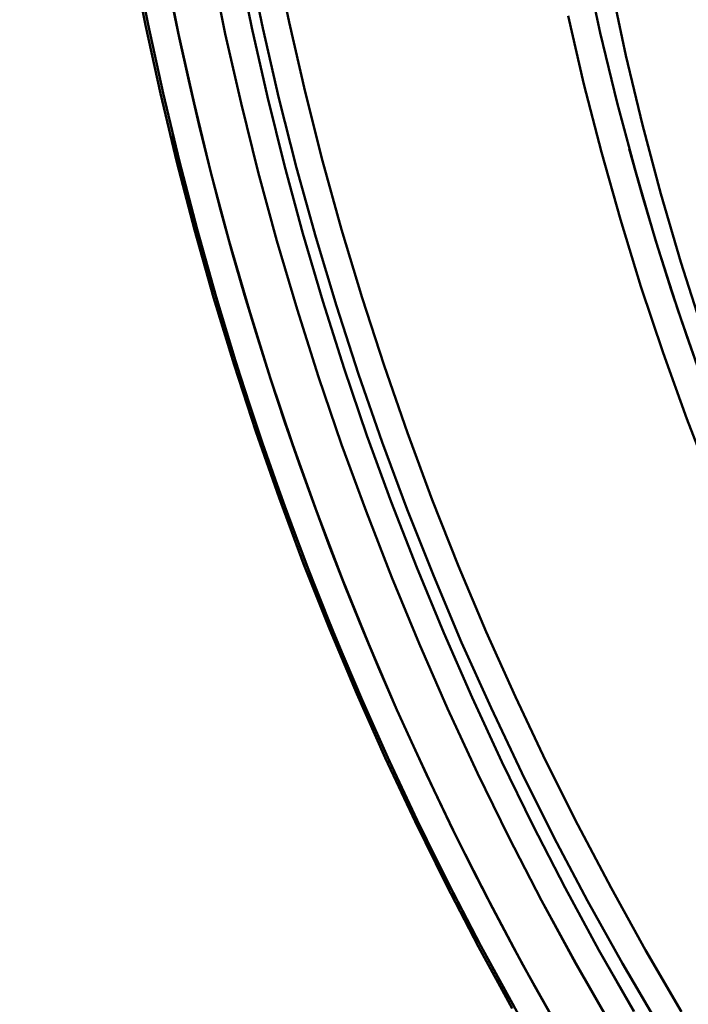
# Model space of a CAD drawing. Extents: x 36 to 4143, y 56 to 2914.
# Drawn here: x 2344 to 2368, y 1494 to 1529 of the extents above; entities that cross this region are included whole.
import ezdxf

# ---------------------------------------------------------------- set-up
doc = ezdxf.new("R2010")
doc.units = 0
doc.header["$LTSCALE"] = 10
doc.layers.get('Defpoints').update_dxf_attribs({"linetype": 'CONTINUOUS'})
doc.layers.add('AM_5', color=3, linetype='CONTINUOUS', lineweight=25)
doc.layers.add('Sichtbar (ISO)', color=7, linetype='CONTINUOUS', lineweight=50)
doc.styles.add('BEMSTIL', font='simplex.shx', dxfattribs={"width": 0.8})
doc.dimstyles.new('BEMASS$0', dxfattribs={"dimscale": 5, "dimtxt": 3.5, "dimasz": 3.5, "dimexe": 1.25, "dimexo": 0.625, "dimtad": 1, "dimdec": 1, "dimtxsty": 'BEMSTIL', "dimcen": 3, "dimclrd": 3, "dimclre": 3, "dimclrt": 3, "dimadec": 0, "dimazin": 0, "dimtfac": 0.875, "dimtdec": 1, "dimtmove": 0, "dimatfit": 3, "dimfxl": 0, "dimtolj": 1, "dimlwd": -1, "dimlwe": -1, "dimarcsym": 0})

# ---------------------------------------------------------------- blocks, each defined once
blk = doc.blocks.new('*D2')
at = {"layer": 'AM_5', "color": 3}
for p, q in [((2355.601, 2503.518), (2118.133, 2503.518)), ((2130.633, 1489.668), (2130.633, 2468.518)), ((2610.269, 1454.668), (2118.133, 1454.668))]:
    blk.add_line(p, q, dxfattribs=at)
for points in [[(2124.799, 2468.518), (2136.466, 2468.518), (2130.633, 2503.518)], [(2124.799, 1489.668), (2136.466, 1489.668), (2130.633, 1454.668)]]:
    blk.add_solid(points, dxfattribs=at)
at = {"layer": 'Defpoints', "color": 0}
for p in [(2130.633, 2503.518), (2361.851, 2503.518), (2616.519, 1454.668)]:
    blk.add_point(p, dxfattribs=at)
at = {"layer": 'AM_5', "color": 3, "insert": (2106.883, 1979.093), "char_height": 35, "attachment_point": 5, "rotation": 90, "style": 'BEMSTIL'}
blk.add_mtext('\\A1;1049', dxfattribs=at)
blk = doc.blocks.new('*D12')
at = {"layer": 'AM_5', "color": 3}
for p, q in [((2285.517, 1705.518), (2222.002, 1705.518)), ((2234.502, 1670.518), (2234.502, 1510.518)), ((2400.661, 1475.518), (2222.002, 1475.518))]:
    blk.add_line(p, q, dxfattribs=at)
for points in [[(2228.669, 1670.518), (2240.335, 1670.518), (2234.502, 1705.518)], [(2228.669, 1510.518), (2240.335, 1510.518), (2234.502, 1475.518)]]:
    blk.add_solid(points, dxfattribs=at)
at = {"layer": 'Defpoints', "color": 0}
for p in [(2291.767, 1705.518), (2234.502, 1475.518), (2406.911, 1475.518)]:
    blk.add_point(p, dxfattribs=at)
at = {"layer": 'AM_5', "color": 3, "insert": (2210.752, 1590.518), "char_height": 35, "attachment_point": 5, "rotation": 90, "style": 'BEMSTIL'}
blk.add_mtext('\\A1;230', dxfattribs=at)

msp = doc.modelspace()

# ---------------------------------------------------------------- linework, layer by layer
at = {"layer": 'Sichtbar (ISO)', "flags": 128}
for points in [[(2367.64, 1493.354), (2366.356, 1495.553), (2365.12, 1497.779), (2363.932, 1500.031), (2362.793, 1502.308), (2361.703, 1504.609), (2360.663, 1506.932), (2359.674, 1509.278), (2358.735, 1511.645), (2357.848, 1514.031), (2357.013, 1516.435), (2356.229, 1518.857), (2355.498, 1521.295), (2354.82, 1523.749), (2354.195, 1526.216), (2353.623, 1528.697), (2353.105, 1531.19)], [(2353.105, 1531.19), (2353.623, 1528.697), (2354.195, 1526.216), (2354.82, 1523.749), (2355.498, 1521.295), (2356.229, 1518.857), (2357.013, 1516.435), (2357.848, 1514.031), (2358.735, 1511.645), (2359.674, 1509.278), (2360.663, 1506.932), (2361.703, 1504.609), (2362.793, 1502.308), (2363.932, 1500.031), (2365.12, 1497.779), (2366.356, 1495.553), (2367.64, 1493.354)], [(2361.593, 1493.473), (2360.391, 1495.675), (2359.233, 1497.902), (2358.122, 1500.151), (2357.056, 1502.423), (2356.037, 1504.715), (2355.065, 1507.029), (2354.141, 1509.361), (2353.264, 1511.712), (2352.435, 1514.08), (2351.655, 1516.465), (2350.923, 1518.865), (2350.241, 1521.28), (2349.608, 1523.708), (2349.025, 1526.148), (2348.491, 1528.6), (2348.008, 1531.062)], [(2348.008, 1531.062), (2348.491, 1528.6), (2349.024, 1526.148), (2349.608, 1523.707), (2350.241, 1521.279), (2350.923, 1518.865), (2351.654, 1516.465), (2352.434, 1514.08), (2353.263, 1511.712), (2354.14, 1509.361), (2355.065, 1507.029), (2356.037, 1504.715), (2357.056, 1502.423), (2358.121, 1500.151), (2359.233, 1497.902), (2360.39, 1495.675), (2361.593, 1493.473)], [(2361.673, 1493.517), (2360.47, 1495.717), (2359.312, 1497.941), (2358.201, 1500.188), (2357.135, 1502.458), (2356.117, 1504.749), (2355.146, 1507.06), (2354.223, 1509.392), (2353.348, 1511.741), (2352.522, 1514.108), (2351.743, 1516.492), (2351.014, 1518.89), (2350.333, 1521.303), (2349.701, 1523.73), (2349.119, 1526.169), (2348.586, 1528.619), (2348.102, 1531.079)], [(2349.176, 1530.779), (2349.676, 1528.288), (2350.228, 1525.807), (2350.831, 1523.338), (2351.485, 1520.882), (2352.19, 1518.44), (2352.945, 1516.014), (2353.751, 1513.604), (2354.606, 1511.211), (2355.512, 1508.836), (2356.467, 1506.481), (2357.472, 1504.147), (2358.525, 1501.834), (2359.627, 1499.544), (2360.777, 1497.278), (2361.974, 1495.036), (2363.218, 1492.82)], [(2365.12, 1492.89), (2363.857, 1495.099), (2362.642, 1497.334), (2361.474, 1499.594), (2360.354, 1501.878), (2359.284, 1504.185), (2358.262, 1506.514), (2357.29, 1508.864), (2356.368, 1511.234), (2355.497, 1513.622), (2354.676, 1516.029), (2353.906, 1518.452), (2353.187, 1520.89), (2352.52, 1523.343), (2351.906, 1525.81), (2351.343, 1528.29), (2350.833, 1530.78)], [(2350.833, 1530.78), (2351.343, 1528.289), (2351.905, 1525.81), (2352.52, 1523.343), (2353.187, 1520.89), (2353.905, 1518.452), (2354.675, 1516.029), (2355.496, 1513.622), (2356.368, 1511.234), (2357.29, 1508.864), (2358.262, 1506.514), (2359.284, 1504.185), (2360.354, 1501.878), (2361.473, 1499.593), (2362.641, 1497.333), (2363.856, 1495.098), (2365.118, 1492.889)], [(2365.939, 1493.37), (2364.688, 1495.562), (2363.484, 1497.78), (2362.327, 1500.023), (2361.218, 1502.289), (2360.156, 1504.579), (2359.144, 1506.89), (2358.181, 1509.221), (2357.267, 1511.573), (2356.403, 1513.943), (2355.59, 1516.33), (2354.827, 1518.734), (2354.115, 1521.153), (2353.455, 1523.587), (2352.846, 1526.034), (2352.289, 1528.494), (2351.784, 1530.965)], [(2351.785, 1530.965), (2352.289, 1528.494), (2352.846, 1526.034), (2353.455, 1523.587), (2354.115, 1521.153), (2354.827, 1518.734), (2355.59, 1516.33), (2356.403, 1513.943), (2357.267, 1511.573), (2358.181, 1509.221), (2359.144, 1506.89), (2360.156, 1504.579), (2361.218, 1502.289), (2362.328, 1500.023), (2363.485, 1497.781), (2364.69, 1495.563), (2365.942, 1493.371)], [(2352.155, 1531.003), (2352.678, 1528.49), (2353.255, 1525.989), (2353.887, 1523.501), (2354.571, 1521.028), (2355.309, 1518.57), (2356.1, 1516.129), (2356.943, 1513.705), (2357.839, 1511.3), (2358.786, 1508.915), (2359.784, 1506.551), (2360.834, 1504.208), (2361.933, 1501.889), (2363.082, 1499.594), (2364.281, 1497.324), (2365.528, 1495.081), (2366.823, 1492.865)], [(2366.825, 1492.866), (2365.53, 1495.082), (2364.282, 1497.325), (2363.083, 1499.595), (2361.933, 1501.889), (2360.834, 1504.208), (2359.784, 1506.551), (2358.786, 1508.915), (2357.839, 1511.3), (2356.944, 1513.705), (2356.1, 1516.129), (2355.31, 1518.57), (2354.572, 1521.028), (2353.887, 1523.501), (2353.256, 1525.989), (2352.678, 1528.49), (2352.155, 1531.003)], [(2384.528, 1486.922), (2382.955, 1488.966), (2381.439, 1491.04), (2379.975, 1493.152), (2378.563, 1495.299), (2377.205, 1497.48), (2375.9, 1499.694), (2374.651, 1501.939), (2373.458, 1504.215), (2372.321, 1506.52), (2371.242, 1508.852), (2370.22, 1511.21), (2369.257, 1513.593), (2368.353, 1515.999), (2367.509, 1518.427), (2366.724, 1520.874), (2366.001, 1523.341), (2365.338, 1525.824), (2364.737, 1528.324), (2364.198, 1530.837)], [(2365.121, 1529.996), (2365.652, 1527.507), (2366.245, 1525.033), (2366.898, 1522.574), (2367.612, 1520.131), (2368.386, 1517.708), (2369.22, 1515.304), (2370.114, 1512.921), (2371.065, 1510.561), (2372.075, 1508.226), (2373.142, 1505.916), (2374.266, 1503.633), (2375.446, 1501.379), (2376.682, 1499.155), (2377.972, 1496.962), (2379.316, 1494.801), (2380.713, 1492.674), (2382.162, 1490.583), (2383.662, 1488.528), (2385.213, 1486.511)], [(2385.213, 1486.511), (2383.663, 1488.528), (2382.163, 1490.584), (2380.715, 1492.676), (2379.32, 1494.803), (2377.977, 1496.964), (2376.688, 1499.158), (2375.453, 1501.382), (2374.274, 1503.637), (2373.15, 1505.919), (2372.082, 1508.229), (2371.071, 1510.564), (2370.119, 1512.923), (2369.224, 1515.305), (2368.389, 1517.709), (2367.613, 1520.132), (2366.898, 1522.574), (2366.245, 1525.033), (2365.652, 1527.507), (2365.122, 1529.996)], [(2363.588, 1528.923), (2364.152, 1526.485), (2364.774, 1524.062), (2365.453, 1521.654), (2366.19, 1519.263), (2366.983, 1516.891), (2367.832, 1514.538), (2368.737, 1512.205), (2369.697, 1509.896), (2370.712, 1507.609), (2371.782, 1505.348), (2372.904, 1503.113), (2374.08, 1500.905), (2375.308, 1498.726), (2376.587, 1496.577), (2377.917, 1494.459), (2379.297, 1492.373), (2380.726, 1490.321), (2382.204, 1488.303), (2383.736, 1486.313)], [(2383.736, 1486.313), (2382.204, 1488.303), (2380.726, 1490.321), (2379.297, 1492.373), (2377.917, 1494.459), (2376.587, 1496.577), (2375.308, 1498.726), (2374.08, 1500.905), (2372.904, 1503.113), (2371.782, 1505.348), (2370.712, 1507.609), (2369.697, 1509.896), (2368.737, 1512.205), (2367.832, 1514.538), (2366.983, 1516.891), (2366.19, 1519.263), (2365.453, 1521.654), (2364.774, 1524.062), (2364.152, 1526.485), (2363.588, 1528.923)], [(2349.464, 1524.655), (2350.042, 1522.361), (2350.664, 1520.079), (2351.329, 1517.809), (2352.038, 1515.553), (2352.79, 1513.31), (2353.586, 1511.083), (2354.423, 1508.871), (2355.304, 1506.675), (2356.226, 1504.497), (2357.191, 1502.337), (2358.196, 1500.196), (2359.243, 1498.075), (2360.33, 1495.974), (2361.457, 1493.895), (2362.625, 1491.838)], [(2365.773, 1524.173), (2366.244, 1522.488), (2366.744, 1520.812), (2367.272, 1519.144), (2367.828, 1517.485), (2368.412, 1515.836), (2369.024, 1514.197), (2369.663, 1512.569), (2370.329, 1510.951), (2371.023, 1509.345), (2371.743, 1507.751), (2372.49, 1506.169), (2373.263, 1504.6), (2374.063, 1503.045), (2374.889, 1501.503), (2375.74, 1499.975), (2376.617, 1498.462), (2377.519, 1496.963), (2378.447, 1495.481), (2379.399, 1494.013), (2380.375, 1492.563)]]:
    msp.add_lwpolyline(points, dxfattribs=at)
at = {"layer": 'Sichtbar (ISO)'}
msp.add_arc((2468.94, 1553.518), 121.913, 179.99994, 227.77926, dxfattribs=at)

# ---------------------------------------------------------------- dimensions: what is measured, and where the dimension line sits
at = {"layer": 'AM_5'}
for base, p1, p2, angle, picture, middle in [((2130.633, 2503.518), (2616.519, 1454.668), (2361.851, 2503.518), 270, '*D2', (2106.883, 1979.093)), ((2234.502, 1475.518), (2291.767, 1705.518), (2406.911, 1475.518), 90, '*D12', (2210.752, 1590.518))]:
    dim = msp.add_linear_dim(base=base, p1=p1, p2=p2, angle=angle, dimstyle='BEMASS$0', override={"dimscale": 10, "dimdec": 0, "dimtdec": 2}, dxfattribs=at)
    dim.commit()
    dim.dimension.update_dxf_attribs({"geometry": picture, "text_midpoint": middle})

doc.saveas('drawing.dxf')
